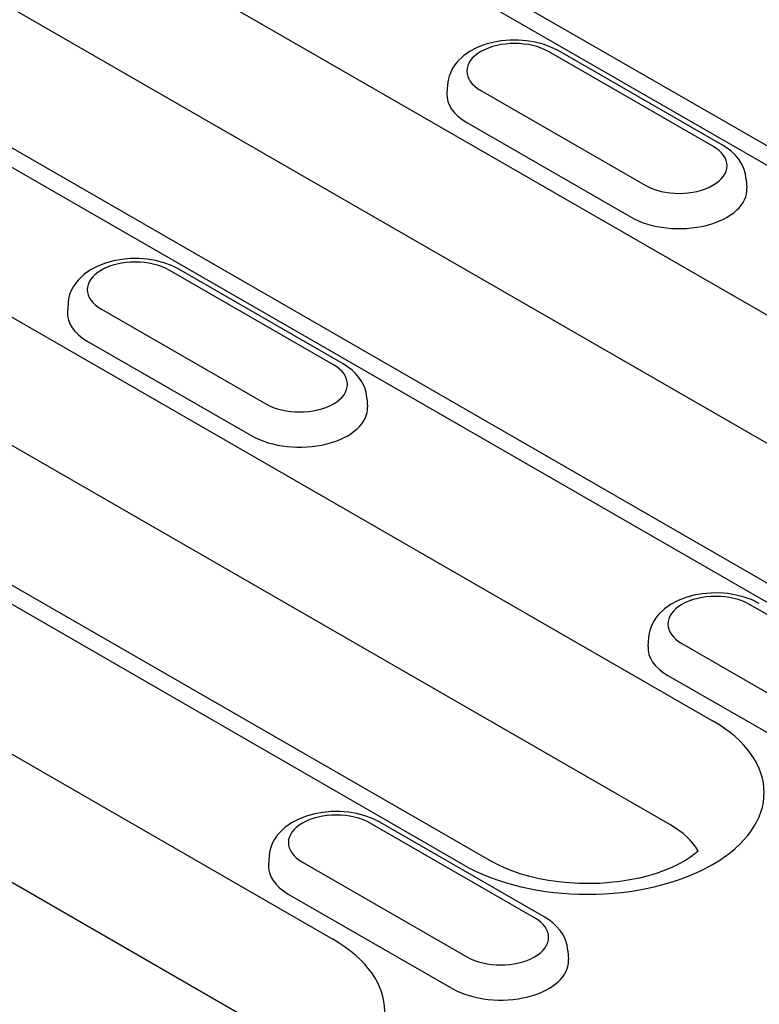
# Model space of a CAD drawing. Extents: x 1966 to 3300, y -327 to 1517.
# Drawn here: x 2275 to 2313, y -6 to 45 of the extents above; entities that cross this region are included whole.
import ezdxf

# ---------------------------------------------------------------- set-up
doc = ezdxf.new("R2010")
doc.units = 0
doc.header["$LTSCALE"] = 8
doc.header["$MEASUREMENT"] = 0
doc.layers.add('DUENN-18', color=94, linetype='CONTINUOUS')

msp = doc.modelspace()

# ---------------------------------------------------------------- linework, layer by layer
at = {"layer": 'DUENN-18'}
for p, q in [((2274.434, 51.944), (2330.118, 19.877)), ((2336.823, 23.738), (2290.331, 50.511)), ((2291.828, 50.658), (2338.32, 23.885)), ((2327.92, 14.523), (2272.235, 46.59)), ((2317.236, 12.459), (2261.552, 44.525)), ((2263.049, 44.673), (2318.734, 12.606)), ((2310.559, 38.242), (2302.074, 43.128)), ((2311.058, 38.291), (2302.573, 43.177)), ((2296.857, 41.42), (2296.828, 40.969)), ((2298.577, 41.114), (2307.062, 36.228)), ((2297.85, 39.47), (2306.336, 34.583)), ((2312.279, 36.534), (2312.308, 36.083)), ((2264.039, 35.371), (2310.532, 8.598)), ((2290.972, 26.962), (2282.487, 31.849)), ((2291.471, 27.011), (2282.986, 31.898)), ((2308.333, 3.244), (2261.841, 30.017)), ((2277.27, 30.141), (2277.241, 29.69)), ((2278.99, 29.835), (2287.475, 24.949)), ((2235.26, 29.385), (2290.945, -2.682)), ((2297.65, 1.18), (2251.157, 27.953)), ((2252.654, 28.1), (2299.147, 1.327)), ((2278.264, 28.19), (2286.749, 23.304)), ((2292.692, 25.255), (2292.721, 24.804)), ((2288.746, -8.035), (2233.062, 24.031)), ((2320.405, 10.013), (2312.45, 14.594)), ((2307.233, 12.886), (2307.204, 12.435)), ((2308.954, 12.58), (2316.909, 7.999)), ((2308.227, 10.935), (2316.182, 6.355)), ((2301.349, -1.572), (2292.863, 3.314)), ((2301.848, -1.523), (2293.363, 3.363)), ((2287.647, 1.607), (2287.618, 1.156)), ((2289.367, 1.301), (2297.852, -3.585)), ((2288.64, -0.344), (2297.126, -5.23)), ((2303.069, -3.28), (2303.098, -3.731))]:
    msp.add_line(p, q, dxfattribs=at)
at = {"layer": 'DUENN-18', "flags": 128}
for points in [[(2302.573, 43.177), (2302.197, 43.364), (2301.798, 43.511), (2301.38, 43.619), (2300.949, 43.69), (2300.51, 43.724), (2300.068, 43.721), (2299.63, 43.681), (2299.201, 43.604), (2298.786, 43.49), (2298.39, 43.336), (2298.019, 43.143), (2297.678, 42.903), (2297.374, 42.614), (2297.24, 42.448), (2297.122, 42.267), (2297.021, 42.073), (2296.941, 41.865), (2296.885, 41.646), (2296.857, 41.42)], [(2312.279, 36.534), (2312.237, 36.825), (2312.151, 37.102), (2312.028, 37.358), (2311.874, 37.59), (2311.696, 37.798), (2311.499, 37.983), (2311.285, 38.147), (2311.058, 38.291)], [(2282.986, 31.898), (2282.61, 32.085), (2282.211, 32.232), (2281.793, 32.34), (2281.362, 32.411), (2280.923, 32.445), (2280.482, 32.442), (2280.043, 32.402), (2279.614, 32.325), (2279.199, 32.211), (2278.804, 32.057), (2278.432, 31.863), (2278.091, 31.624), (2277.787, 31.334), (2277.654, 31.168), (2277.535, 30.988), (2277.434, 30.794), (2277.354, 30.586), (2277.299, 30.367), (2277.27, 30.141)], [(2292.692, 25.255), (2292.65, 25.545), (2292.564, 25.822), (2292.441, 26.078), (2292.287, 26.311), (2292.109, 26.519), (2291.912, 26.704), (2291.698, 26.867), (2291.471, 27.011)], [(2312.949, 14.643), (2312.574, 14.83), (2312.175, 14.977), (2311.757, 15.085), (2311.326, 15.156), (2310.887, 15.19), (2310.445, 15.187), (2310.007, 15.147), (2309.578, 15.07), (2309.163, 14.956), (2308.767, 14.802), (2308.396, 14.608), (2308.054, 14.369), (2307.751, 14.079), (2307.617, 13.913), (2307.498, 13.733), (2307.398, 13.539), (2307.318, 13.331), (2307.262, 13.112), (2307.233, 12.886)], [(2293.363, 3.363), (2292.987, 3.551), (2292.588, 3.698), (2292.17, 3.806), (2291.739, 3.877), (2291.3, 3.911), (2290.858, 3.908), (2290.42, 3.868), (2289.991, 3.791), (2289.576, 3.676), (2289.18, 3.523), (2288.809, 3.329), (2288.468, 3.09), (2288.164, 2.8), (2288.03, 2.634), (2287.912, 2.454), (2287.811, 2.26), (2287.731, 2.052), (2287.675, 1.833), (2287.647, 1.607)], [(2303.069, -3.28), (2303.027, -2.989), (2302.941, -2.712), (2302.818, -2.456), (2302.664, -2.224), (2302.486, -2.015), (2302.289, -1.83), (2302.075, -1.667), (2301.848, -1.523)]]:
    msp.add_lwpolyline(points, dxfattribs=at)
at = {"layer": 'DUENN-18'}
msp.add_lwpolyline([(2309.794, 1.874), (2309.63, 1.731), (2309.402, 1.559), (2309.132, 1.384), (2308.821, 1.21), (2308.472, 1.041), (2308.088, 0.88), (2307.672, 0.731), (2307.228, 0.597), (2306.759, 0.48), (2306.269, 0.38), (2305.761, 0.301), (2305.241, 0.243), (2304.712, 0.206), (2304.178, 0.191), (2303.644, 0.198), (2303.112, 0.228), (2302.589, 0.28), (2302.077, 0.352), (2301.581, 0.445), (2301.104, 0.557), (2300.651, 0.686), (2300.226, 0.83), (2299.831, 0.987), (2299.47, 1.154), (2299.147, 1.327)], dxfattribs=at)
for centre, major_axis, start_param, end_param in [((2300.325, 42.121), (-2.472, 0), 3.926991, 7.068583), ((2300.325, 40.895), (-3.5, 0), 6.246262, 7.068583), ((2308.811, 37.235), (2.472, 0), 3.926991, 7.068583), ((2308.811, 36.009), (3.5, 0), 3.926991, 6.320109), ((2280.738, 30.842), (-2.472, 0), 3.926991, 7.068583), ((2280.738, 29.616), (-3.5, 0), 6.246262, 7.068583), ((2289.224, 25.956), (2.472, 0), 3.926991, 7.068583), ((2289.224, 24.729), (3.5, 0), 3.926991, 6.320109), ((2310.702, 13.587), (-2.472, 0), 3.926991, 7.068583), ((2310.702, 12.361), (-3.5, 0), 6.246262, 7.068583), ((2304.091, 4.889), (9.109, 0), 3.926991, 7.068583), ((2291.115, 2.308), (-2.472, 0), 3.926991, 7.068583), ((2304.091, 0.801), (6, 0), 0.315612, 0.785398), ((2291.115, 1.081), (-3.5, 0), 6.246262, 7.068583), ((2299.601, -2.579), (2.472, 0), 3.926991, 7.068583), ((2284.504, -6.391), (9.109, 0), 3.926991, 7.068583), ((2299.601, -3.805), (3.5, 0), 3.926991, 6.320109)]:
    msp.add_ellipse(centre, major_axis=major_axis, ratio=0.575862, start_param=start_param, end_param=end_param, dxfattribs=at)

doc.saveas('drawing.dxf')
